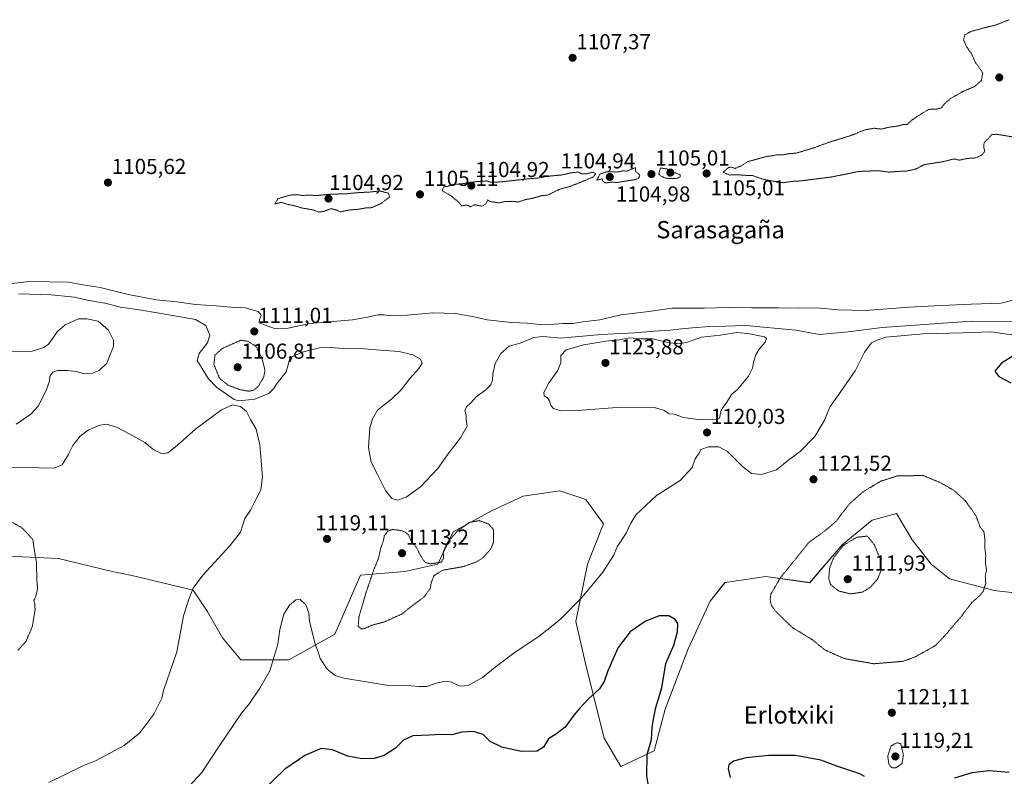
# Model space of a CAD drawing. Units: metres. Extents: x 579971 to 583403, y 4745090 to 4747444.
# Drawn here: x 581498 to 581953, y 4745398 to 4745748 of the extents above; entities that cross this region are included whole.
import ezdxf
from ezdxf.enums import TextEntityAlignment as Align

# ---------------------------------------------------------------- set-up
doc = ezdxf.new("R2010")
doc.units = ezdxf.units.M
doc.header["$MEASUREMENT"] = 0
doc.linetypes.add('TRAZOS2', pattern=[0.375, 0.25, -0.125])
for name, color, linetype, lineweight in [('Carátula', 7, 'Continuous', 5), ('Curva de nivel maestra', 36, 'Continuous', 30), ('Curva de nivel normal', 36, 'Continuous', 0), ('Curva de nivel normal depresión', 36, 'TRAZOS2', 0), ('Matorral CxS', 135, 'Continuous', 0), ('Pastizal CxS', 92, 'Continuous', 0), ('Punto de cota en terreno', 7, 'Continuous', 0), ('Rótulo de punto de cota en terreno', 19, 'Continuous', 0), ('Texto cartográfico', 19, 'Continuous', 0)]:
    doc.layers.add(name, color=color, linetype=linetype, lineweight=lineweight)
doc.styles.add('Arial', font='txt', dxfattribs={"height": 0.2})

# ---------------------------------------------------------------- blocks, each defined once
blk = doc.blocks.new('*U150')
at = {"layer": 'Pastizal CxS', "color": 92, "linetype": 'Continuous', "lineweight": 0}
blk.add_polyline3d([(581962.0689, 4745482.2809, 1120.002), (581948.7093, 4745483.8291, 1120.3288), (581928.0407, 4745489.0833, 1119.3023), (581919.5337, 4745495.8867, 1118.6329), (581910.7557, 4745507.2379, 1117.5735), (581903.4881, 4745519.3459, 1117.8629), (581892.3113, 4745516.2949, 1116.4902), (581878.4539, 4745504.8173, 1113.6988), (581863.3871, 4745487.3847, 1116.7427), (581843.1219, 4745490.2881, 1120.0233), (581827.6047, 4745487.9009, 1120.431), (581824.2539, 4745487.3855, 1120.5101), (581817.4487, 4745478.8817, 1120.6796), (581807.2395, 4745456.7731, 1122.1649), (581796.6349, 4745428.8085, 1122.8317), (581791.4609, 4745409.5707, 1122.3493), (581776.1235, 4745402.3071, 1128.7007), (581768.3549, 4745415.4541, 1127.3892), (581760.2085, 4745448.0411, 1124.1298), (581755.3729, 4745469.4349, 1121.3422), (581760.6425, 4745495.9345, 1119.6952), (581768.1077, 4745514.5975, 1119.4408), (581759.9819, 4745525.8063, 1118.4336), (581747.8739, 4745529.8427, 1117.8406), (581746.8669, 4745529.6989, 1117.7998), (581730.9231, 4745527.4209, 1116.888), (581716.3939, 4745520.5603, 1115.5949), (581698.6347, 4745510.8749, 1114.0537), (581691.5425, 4745495.8911, 1115.0591), (581676.2317, 4745492.4903, 1114.3554), (581655.8147, 4745490.7897, 1114.9885), (581643.9041, 4745463.5793, 1116.7664), (581622.6221, 4745451.6747, 1120.9513), (581600.5041, 4745451.6753, 1119.079), (581591.9975, 4745461.8801, 1117.7804), (581585.1917, 4745473.7843, 1116.7676), (581578.3869, 4745483.9883, 1115.6313), (581549.4621, 4745490.7919, 1112.8695), (581540.9551, 4745492.4929, 1112.295), (581516.2253, 4745498.5563, 1110.8172), (581489.8385, 4745499.8139, 1109.2308)], dxfattribs=at)
blk = doc.blocks.new('*U184')
at = {"layer": 'Curva de nivel normal', "color": 36, "linetype": 'Continuous', "lineweight": 0}
for points in [[(581511.72, 4745394.89, 1115), (581527.53, 4745402.64, 1115), (581533.61, 4745405.12, 1115), (581546.6, 4745412.04, 1115), (581553.75, 4745417.92, 1115), (581560.21, 4745426.59, 1115), (581563.92, 4745433.92, 1115), (581564.76, 4745437.59, 1115), (581570.86, 4745455.41, 1115), (581574.05, 4745472.02, 1115), (581576.27, 4745479.22, 1115), (581578.38, 4745484.77, 1115), (581582.99, 4745490.9, 1115), (581595.43, 4745504.48, 1115), (581600.29, 4745510.79, 1115), (581601.48, 4745514.07, 1115), (581602.35, 4745517.12, 1115), (581604.94, 4745520.92, 1115), (581607.04, 4745525.25, 1115), (581609.79, 4745530.32, 1115), (581610.48, 4745536.34, 1115), (581609.29, 4745551.14, 1115), (581607.6, 4745558.41, 1115), (581605, 4745562.85, 1115), (581603.14, 4745566.6, 1115), (581600.28, 4745568.81, 1115), (581596.64, 4745569.67, 1115), (581591.62, 4745567.28, 1115), (581579.63, 4745558.46, 1115), (581571.08, 4745550.85, 1115), (581566.72, 4745547.43, 1115), (581564.18, 4745547.03, 1115), (581560.22, 4745548.74, 1115), (581556.13, 4745552.19, 1115), (581549.13, 4745556.08, 1115), (581542.98, 4745559.26, 1115), (581538.45, 4745560.67, 1115), (581535.34, 4745560.28, 1115), (581529.89, 4745557.88, 1115), (581526.2, 4745555.2, 1115), (581522.86, 4745550.74, 1115), (581520.73, 4745546.51, 1115), (581517.95, 4745541.84, 1115), (581514.26, 4745540.29, 1115), (581486.11, 4745540.93, 1115)], [(581496.66, 4745560.74, 1115), (581503.36, 4745565.31, 1115), (581506.9, 4745569.18, 1115), (581510.68, 4745576.69, 1115), (581512, 4745580.59, 1115), (581512.28, 4745582.89, 1115), (581513.54, 4745584.72, 1115), (581515.74, 4745585.52, 1115), (581520.24, 4745585.54, 1115), (581524.41, 4745585.04, 1115), (581527.73, 4745584.15, 1115), (581531.94, 4745584.34, 1115), (581535.05, 4745585.5, 1115), (581538.5, 4745588.93, 1115), (581540.02, 4745592.93, 1115), (581541.6, 4745596.6, 1115), (581541.64, 4745599.48, 1115), (581539.25, 4745604.17, 1115), (581534.52, 4745608.38, 1115), (581529.36, 4745609.41, 1115), (581525.47, 4745609.32, 1115), (581519.33, 4745606.59, 1115), (581515.72, 4745603.48, 1115), (581511.57, 4745597.64, 1115), (581509.43, 4745596.08, 1115), (581504.01, 4745594.37, 1115), (581492.82, 4745594.12, 1115)], [(581497.68, 4745620.93, 1115), (581512.9, 4745620.46, 1115), (581523.68, 4745619.39, 1115), (581529.46, 4745618.08, 1115), (581537.62, 4745616.61, 1115), (581544.87, 4745614.83, 1115), (581554.65, 4745613.44, 1115), (581569.02, 4745610.87, 1115), (581579.6, 4745609.1, 1115), (581584.26, 4745606.38, 1115), (581586.23, 4745601.83, 1115), (581585.1, 4745598.29, 1115), (581581.2, 4745593.37, 1115), (581580.32, 4745590.14, 1115), (581582.57, 4745586.42, 1115), (581585.59, 4745581.64, 1115), (581589.3, 4745577.82, 1115), (581597.35, 4745572.09, 1115), (581599.7, 4745571.44, 1115), (581606.96, 4745572.24, 1115), (581613.44, 4745574.91, 1115), (581615.65, 4745577, 1115), (581617.34, 4745579.69, 1115), (581621.47, 4745584.95, 1115), (581623.01, 4745590.49, 1115), (581624.36, 4745591.9, 1115), (581628.86, 4745594.05, 1115), (581636.86, 4745595.93, 1115), (581641.93, 4745596.12, 1115), (581648, 4745595.64, 1115), (581657.47, 4745595.49, 1115), (581664.96, 4745594.86, 1115), (581673.71, 4745594.24, 1115), (581680.02, 4745592.73, 1115), (581683.52, 4745590.68, 1115), (581684.25, 4745588.87, 1115), (581682.79, 4745586.42, 1115), (581678.58, 4745581.74, 1115), (581674.53, 4745576.57, 1115), (581670.23, 4745572.45, 1115), (581663.69, 4745567.2, 1115), (581661.32, 4745563.18, 1115), (581660.1, 4745558.98, 1115), (581659.56, 4745549.86, 1115), (581660.68, 4745543.13, 1115), (581663.72, 4745537.39, 1115), (581667.42, 4745529.97, 1115), (581670.32, 4745526.35, 1115), (581672.9, 4745525.48, 1115), (581676.89, 4745526.85, 1115), (581683.49, 4745531.76, 1115), (581691.51, 4745540.15, 1115), (581696.74, 4745547.58, 1115), (581701.98, 4745554.33, 1115), (581705.02, 4745559.8, 1115), (581704.68, 4745562.78, 1115), (581704.66, 4745564.92, 1115), (581704.06, 4745566.86, 1115), (581704.82, 4745568.67, 1115), (581707.17, 4745570.88, 1115), (581709.27, 4745573.31, 1115), (581713.72, 4745576.5, 1115), (581716.06, 4745578.9, 1115), (581716.81, 4745580.99, 1115), (581716.94, 4745583.83, 1115), (581717.97, 4745588.74, 1115), (581720.62, 4745593.32, 1115), (581724.53, 4745596.73, 1115), (581729.61, 4745598.2, 1115), (581735.9, 4745600.75, 1115), (581740.39, 4745601.24, 1115), (581748.24, 4745600.42, 1115), (581767.08, 4745602.18, 1115), (581782.57, 4745602.85, 1115), (581791.54, 4745603.69, 1115), (581798.89, 4745604.1, 1115), (581804.24, 4745604.84, 1115), (581809.29, 4745605.17, 1115), (581817.05, 4745605.9, 1115), (581824.11, 4745605.96, 1115), (581833.74, 4745606.32, 1115), (581856.92, 4745604.16, 1115), (581867.91, 4745602.09, 1115), (581881.2, 4745603.39, 1115), (581896.93, 4745605.46, 1115), (581938.19, 4745608.37, 1115), (581963.62, 4745608.13, 1115)]]:
    blk.add_polyline3d(points, dxfattribs=at)
blk = doc.blocks.new('*U209')
at = {"layer": 'Curva de nivel normal', "color": 36, "linetype": 'Continuous', "lineweight": 0}
blk.add_polyline3d([(581573.3, 4745389.75, 1120), (581582.41, 4745399.55, 1120), (581590.41, 4745411.84, 1120), (581600.74, 4745426.96, 1120), (581604.56, 4745431.53, 1120), (581609.24, 4745438.57, 1120), (581613.86, 4745446.59, 1120), (581617.59, 4745458.92, 1120), (581618.51, 4745465.72, 1120), (581620.4, 4745472.77, 1120), (581622.94, 4745476.9, 1120), (581625.96, 4745479.48, 1120), (581627.85, 4745479.54, 1120), (581630.57, 4745477.12, 1120), (581631.89, 4745473.23, 1120), (581632.21, 4745469.47, 1120), (581633.82, 4745463.47, 1120), (581634.85, 4745458.94, 1120), (581636.19, 4745455.32, 1120), (581637.15, 4745452.27, 1120), (581640.42, 4745447.32, 1120), (581644.16, 4745444.52, 1120), (581648.08, 4745443.24, 1120), (581667.74, 4745439.99, 1120), (581679.12, 4745439.73, 1120), (581682.92, 4745439.31, 1120), (581686.49, 4745439.43, 1120), (581690.74, 4745440.94, 1120), (581695.02, 4745441.86, 1120), (581697.84, 4745441.38, 1120), (581701.92, 4745439.56, 1120), (581705.56, 4745439.82, 1120), (581712.12, 4745443.51, 1120), (581718, 4745448.31, 1120), (581721.76, 4745451.02, 1120), (581726.66, 4745454.78, 1120), (581738.41, 4745462.59, 1120), (581744.14, 4745467.08, 1120), (581748.35, 4745470.61, 1120), (581758.21, 4745480.63, 1120), (581767.84, 4745492.18, 1120), (581772.65, 4745499.92, 1120), (581774.46, 4745503.92, 1120), (581778.65, 4745510.28, 1120), (581780.68, 4745514.97, 1120), (581783.1, 4745518.76, 1120), (581787.74, 4745523.02, 1120), (581792.55, 4745527.71, 1120), (581803.53, 4745534.61, 1120), (581809.04, 4745540.6, 1120), (581810.51, 4745544.66, 1120), (581812.28, 4745547.2, 1120), (581813.14, 4745548.98, 1120), (581816.65, 4745550.22, 1120), (581821.37, 4745550.26, 1120), (581825.46, 4745548.08, 1120), (581832.32, 4745541.05, 1120), (581836.56, 4745537.81, 1120), (581841.08, 4745537.35, 1120), (581848.01, 4745539.55, 1120), (581853.8, 4745544.26, 1120), (581859.01, 4745548, 1120), (581865.74, 4745554.96, 1120), (581870.05, 4745562.3, 1120), (581872.83, 4745568.85, 1120), (581876.77, 4745574.29, 1120), (581884.4, 4745585.29, 1120), (581888.77, 4745593.93, 1120), (581892.02, 4745598.37, 1120), (581895.1, 4745599.73, 1120), (581898.52, 4745600.91, 1120), (581915.88, 4745602.43, 1120), (581934.4, 4745602.91, 1120), (581947.17, 4745603.35, 1120), (581956.75, 4745602.06, 1120)], dxfattribs=at)
blk = doc.blocks.new('*U220')
at = {"layer": 'Curva de nivel normal', "color": 36, "linetype": 'Continuous', "lineweight": 0}
blk.add_polyline3d([(581474.08, 4745623.42, 1110), (581502.74, 4745626.71, 1110), (581520.84, 4745626.36, 1110), (581527.48, 4745625.15, 1110), (581535.51, 4745623.9, 1110), (581548.41, 4745620.64, 1110), (581561.5, 4745618.12, 1110), (581570.89, 4745617.21, 1110), (581579.47, 4745615.99, 1110), (581589.08, 4745615.47, 1110), (581597.56, 4745614.58, 1110), (581602.46, 4745614.55, 1110), (581608.54, 4745612.76, 1110), (581609.93, 4745611.03, 1110), (581609.1, 4745608.94, 1110), (581608.99, 4745607.56, 1110), (581616.02, 4745604.94, 1110), (581622.31, 4745605.1, 1110), (581632.38, 4745607.25, 1110), (581652.16, 4745608.95, 1110), (581659.08, 4745610.18, 1110), (581663.82, 4745611.18, 1110), (581666.71, 4745611.26, 1110), (581669.48, 4745610.81, 1110), (581677.3, 4745611.11, 1110), (581689.28, 4745612.14, 1110), (581699.63, 4745611.81, 1110), (581708.4, 4745610.26, 1110), (581714.37, 4745608.89, 1110), (581725.46, 4745607.65, 1110), (581732.84, 4745607.36, 1110), (581738.63, 4745606.82, 1110), (581745.38, 4745606.9, 1110), (581749.41, 4745607.29, 1110), (581754.02, 4745607.29, 1110), (581758.5, 4745607.98, 1110), (581766.35, 4745608.98, 1110), (581776.04, 4745611.17, 1110), (581788.98, 4745612.82, 1110), (581799.9, 4745614.38, 1110), (581814.56, 4745614.4, 1110), (581826.1, 4745614.62, 1110), (581836.6, 4745614.46, 1110), (581849.12, 4745614.48, 1110), (581858.34, 4745614.26, 1110), (581866.74, 4745614.44, 1110), (581876.67, 4745613.5, 1110), (581889.22, 4745613.31, 1110), (581909.35, 4745614.85, 1110), (581921.13, 4745615.34, 1110), (581938.07, 4745616.25, 1110), (581951.89, 4745616.66, 1110), (581976.94, 4745623.17, 1110)], dxfattribs=at)
blk = doc.blocks.new('*U243')
at = {"layer": 'Curva de nivel maestra', "color": 36, "linetype": 'Continuous', "lineweight": 30}
for points in [[(581958.59, 4745592.93, 1125), (581952.07, 4745588.93, 1125), (581948.91, 4745585.26, 1125), (581950.85, 4745582.68, 1125), (581956.37, 4745579.86, 1125)], [(581955.61, 4745399.58, 1125), (581946.42, 4745400.29, 1125), (581938.3, 4745399.38, 1125), (581930.26, 4745396.94, 1125)], [(581888.8, 4745397.67, 1125), (581886.52, 4745399.05, 1125), (581876, 4745402.59, 1125), (581868.57, 4745405.26, 1125), (581856.86, 4745407.42, 1125), (581849.52, 4745407.52, 1125), (581844.48, 4745407.49, 1125), (581833.96, 4745406.36, 1125), (581828.17, 4745404.83, 1125), (581825.95, 4745403.08, 1125), (581825.69, 4745401.32, 1125), (581826.6, 4745397.34, 1125)], [(581788.92, 4745393.43, 1125), (581788.08, 4745398.06, 1125), (581788.21, 4745407.86, 1125), (581790.22, 4745414.92, 1125), (581790.66, 4745420.41, 1125), (581791.28, 4745424.23, 1125), (581792.33, 4745429.62, 1125), (581795.06, 4745438.68, 1125), (581796.88, 4745449.94, 1125), (581800.53, 4745458.54, 1125), (581802.25, 4745464.59, 1125), (581802.43, 4745468.46, 1125), (581801.27, 4745470.32, 1125), (581798.28, 4745472.04, 1125), (581793.88, 4745472.08, 1125), (581787.3, 4745469.49, 1125), (581780.5, 4745464.64, 1125), (581774.9, 4745457.37, 1125), (581772.29, 4745451.49, 1125), (581770.1, 4745446.67, 1125), (581768.46, 4745441.69, 1125), (581766.24, 4745438.36, 1125), (581760.98, 4745433.56, 1125), (581757.23, 4745429.33, 1125), (581754.32, 4745426.07, 1125), (581750.44, 4745420.58, 1125), (581746.41, 4745417.43, 1125), (581742.74, 4745415.19, 1125), (581740.41, 4745411.34, 1125), (581737.41, 4745409.49, 1125), (581730.08, 4745409.31, 1125), (581721.05, 4745411.34, 1125), (581715.79, 4745413.9, 1125), (581712.41, 4745417.16, 1125), (581707.91, 4745418.61, 1125), (581702.69, 4745418.24, 1125), (581697.96, 4745417.07, 1125), (581693.11, 4745417.23, 1125), (581687.59, 4745416.82, 1125), (581679.94, 4745416.54, 1125), (581675.72, 4745414.59, 1125), (581671.97, 4745410.92, 1125), (581666.74, 4745407.43, 1125), (581662.08, 4745406.08, 1125), (581656.41, 4745405.88, 1125), (581650.01, 4745407.1, 1125), (581642.81, 4745410, 1125), (581637.68, 4745410.62, 1125), (581630.08, 4745407.42, 1125), (581620.82, 4745401.14, 1125), (581611.7, 4745392.3, 1125)]]:
    blk.add_polyline3d(points, dxfattribs=at)
blk = doc.blocks.new('5PATER')
at = {"layer": 'Carátula', "linetype": 'Continuous', "lineweight": 5}
h = blk.add_hatch(color=250, dxfattribs=at)
edge = h.paths.add_edge_path()
edge.add_ellipse((0, 0.01), major_axis=(-1.33, -1.34), ratio=0.999422, start_angle=0, end_angle=360)

msp = doc.modelspace()

# ---------------------------------------------------------------- linework, layer by layer
at = {"layer": 'Curva de nivel normal', "color": 36, "linetype": 'Continuous', "lineweight": 0}
msp.add_polyline3d([(581812.74, 4745562.61, 1120), (581820.64, 4745563.05, 1120), (581821.69, 4745563.44, 1120), (581822.5, 4745567.16, 1120), (581825.14, 4745570.93, 1120), (581827.43, 4745574.6, 1120), (581830.11, 4745576.93, 1120), (581835.14, 4745582.93, 1120), (581837.01, 4745586.6, 1120), (581837.47, 4745589.29, 1120), (581838.51, 4745592.71, 1120), (581839.99, 4745595.29, 1120), (581842.84, 4745598.63, 1120), (581843.37, 4745600.35, 1120), (581842.48, 4745601, 1120), (581834.76, 4745602.62, 1120), (581829.75, 4745603.13, 1120), (581822.17, 4745601.81, 1120), (581813.44, 4745600.92, 1120), (581806.97, 4745598.64, 1120), (581802.95, 4745597.86, 1120), (581797.88, 4745598.41, 1120), (581790.9, 4745600.07, 1120), (581785.37, 4745600.18, 1120), (581780.33, 4745600.54, 1120), (581775.14, 4745599.74, 1120), (581769.18, 4745599.13, 1120), (581758.94, 4745597.44, 1120), (581750.84, 4745594.99, 1120), (581748.45, 4745592.41, 1120), (581748.33, 4745589.08, 1120), (581746.84, 4745585.4, 1120), (581742.63, 4745579.46, 1120), (581740.48, 4745575.4, 1120), (581740.69, 4745573.79, 1120), (581742.21, 4745572.86, 1120), (581743.16, 4745571.47, 1120), (581743.71, 4745569.25, 1120), (581744.95, 4745567.96, 1120), (581748.34, 4745566.91, 1120), (581756.12, 4745566.97, 1120), (581776.34, 4745568.52, 1120), (581791.64, 4745568.38, 1120), (581796.19, 4745567.05, 1120), (581798.42, 4745565.41, 1120), (581800.74, 4745565.26, 1120), (581805.08, 4745563.83, 1120), (581812.74, 4745562.61, 1120)], dxfattribs=at)
at = {"layer": 'Curva de nivel normal depresión', "color": 36, "linetype": 'TRAZOS2', "lineweight": 0}
for points in [[(581957.42, 4745693.48, 1105), (581949.96, 4745694.74, 1105), (581947.57, 4745694.63, 1105), (581946.12, 4745692.93, 1105), (581943.98, 4745690.82, 1105), (581943.88, 4745688.5, 1105), (581944.3, 4745686.82, 1105), (581942.83, 4745685.03, 1105), (581940.18, 4745683.82, 1105), (581936.3, 4745683.57, 1105), (581932.36, 4745682.71, 1105), (581931, 4745683.28, 1105), (581929.69, 4745683.26, 1105), (581925.15, 4745682.1, 1105), (581916.26, 4745680.68, 1105), (581912.46, 4745678.67, 1105), (581908.2, 4745677.73, 1105), (581903.58, 4745677.54, 1105), (581900.05, 4745677.24, 1105), (581895.92, 4745677.78, 1105), (581892.62, 4745677.8, 1105), (581886.11, 4745677.55, 1105), (581873.64, 4745675.02, 1105), (581859.08, 4745673.16, 1105), (581855.74, 4745672.98, 1105), (581851.08, 4745672.36, 1105), (581847.74, 4745672.85, 1105), (581842.41, 4745673.79, 1105), (581836.84, 4745675.69, 1105), (581833.12, 4745675.77, 1105), (581830.17, 4745676.05, 1105), (581826.33, 4745675.9, 1105), (581823.42, 4745677.18, 1105), (581825.8, 4745679.32, 1105), (581827.3, 4745679.54, 1105), (581828.88, 4745678.95, 1105), (581832.08, 4745680.28, 1105), (581834.74, 4745682.08, 1105), (581843.68, 4745684.53, 1105), (581846.16, 4745684.78, 1105), (581848.35, 4745685.29, 1105), (581850.41, 4745685.17, 1105), (581853.08, 4745685.63, 1105), (581857.74, 4745686.13, 1105), (581860.74, 4745687.12, 1105), (581864.87, 4745688.31, 1105), (581872.26, 4745691.02, 1105), (581882.87, 4745694.28, 1105), (581888.58, 4745696.68, 1105), (581893.08, 4745697.55, 1105), (581896.46, 4745697.13, 1105), (581899.92, 4745697.98, 1105), (581903.96, 4745698.55, 1105), (581906.41, 4745699.19, 1105), (581908.41, 4745699.31, 1105), (581910.74, 4745701.38, 1105), (581914.41, 4745703.83, 1105), (581918.41, 4745706.26, 1105), (581922.08, 4745706.38, 1105), (581924.25, 4745706.95, 1105), (581925.66, 4745708.88, 1105), (581928.47, 4745711.26, 1105), (581934.26, 4745714.55, 1105), (581939.66, 4745716.84, 1105), (581942.77, 4745719.62, 1105), (581943.36, 4745723.2, 1105), (581940.06, 4745727.91, 1105), (581938.04, 4745732.21, 1105), (581936.09, 4745734.93, 1105), (581934.54, 4745738.28, 1105), (581935.11, 4745740.71, 1105), (581937.81, 4745742.26, 1105), (581944.89, 4745744.2, 1105), (581949.22, 4745745.2, 1105), (581955.61, 4745747.74, 1105)], [(581706.61, 4745661.18, 1105), (581708.7, 4745662.16, 1105), (581711.92, 4745661.44, 1105), (581714.04, 4745662.89, 1105), (581714.51, 4745664.36, 1105), (581715.77, 4745663.62, 1105), (581719.68, 4745663.01, 1105), (581722.7, 4745663.64, 1105), (581726.08, 4745663.74, 1105), (581728.74, 4745663.43, 1105), (581732.08, 4745664.55, 1105), (581735.08, 4745665.07, 1105), (581739.54, 4745666.34, 1105), (581742.24, 4745666.61, 1105), (581747.87, 4745669.33, 1105), (581752.28, 4745670.56, 1105), (581755.8, 4745671.85, 1105), (581763.24, 4745674.93, 1105), (581764.5, 4745676.43, 1105), (581763.29, 4745677.26, 1105), (581760.4, 4745676.5, 1105), (581757.98, 4745676.4, 1105), (581756.44, 4745677.3, 1105), (581752.87, 4745676.88, 1105), (581749.15, 4745675.98, 1105), (581742.04, 4745675.29, 1105), (581738.42, 4745674.56, 1105), (581733.41, 4745674.16, 1105), (581720.52, 4745672.7, 1105), (581716.03, 4745672.55, 1105), (581714.3, 4745673.16, 1105), (581709.7, 4745672.89, 1105), (581702.14, 4745671.8, 1105), (581698.4, 4745671.46, 1105), (581695.98, 4745670.64, 1105), (581694.26, 4745670.45, 1105), (581693.5, 4745668.69, 1105), (581697.5, 4745666.36, 1105), (581700.85, 4745663.71, 1105), (581702.54, 4745661.6, 1105), (581704.28, 4745661.96, 1105), (581705.54, 4745661.87, 1105), (581706.61, 4745661.18, 1105)], [(581768.91, 4745672.22, 1105), (581772.08, 4745672.63, 1105), (581774.41, 4745672.42, 1105), (581777.2, 4745672.93, 1105), (581782.24, 4745673.65, 1105), (581784.33, 4745674.38, 1105), (581784.91, 4745675.65, 1105), (581784.04, 4745676.72, 1105), (581782.83, 4745677.65, 1105), (581782.86, 4745679.38, 1105), (581778.8, 4745677.65, 1105), (581777.3, 4745677.82, 1105), (581774.1, 4745677.28, 1105), (581769.6, 4745677.45, 1105), (581766.44, 4745676.29, 1105), (581764.99, 4745673.51, 1105), (581767.47, 4745674.16, 1105), (581767.74, 4745673.09, 1105), (581768.91, 4745672.22, 1105)], [(581801.54, 4745674.21, 1105), (581803.58, 4745675.01, 1105), (581803.46, 4745676.08, 1105), (581801.24, 4745676.92, 1105), (581797.7, 4745678.63, 1105), (581794.41, 4745679.17, 1105), (581793.64, 4745676.32, 1105), (581794.8, 4745675.32, 1105), (581796.73, 4745674.43, 1105), (581801.54, 4745674.21, 1105)], [(581636.41, 4745658.78, 1105), (581638.74, 4745659.04, 1105), (581642.2, 4745660.35, 1105), (581644.82, 4745659.67, 1105), (581646.46, 4745658.82, 1105), (581650.47, 4745659.7, 1105), (581655.08, 4745660.11, 1105), (581658.24, 4745660.68, 1105), (581661.08, 4745660.82, 1105), (581665.29, 4745662.71, 1105), (581669.28, 4745665.8, 1105), (581668.71, 4745667.5, 1105), (581664.82, 4745668.51, 1105), (581659.6, 4745667.98, 1105), (581655.54, 4745667.82, 1105), (581648.74, 4745667.19, 1105), (581642.08, 4745667.06, 1105), (581635.41, 4745666.39, 1105), (581632.08, 4745666.65, 1105), (581628.81, 4745666.43, 1105), (581626.68, 4745666.82, 1105), (581623.48, 4745666.64, 1105), (581617.58, 4745664.94, 1105), (581616.25, 4745662.6, 1105), (581619.18, 4745663.2, 1105), (581622.38, 4745662.26, 1105), (581625.41, 4745661.68, 1105), (581628.91, 4745660.59, 1105), (581633.74, 4745659.81, 1105), (581636.41, 4745658.78, 1105)], [(581604.08, 4745575.95, 1110), (581606.41, 4745576.38, 1110), (581608.59, 4745578.24, 1110), (581611.05, 4745582.37, 1110), (581611.65, 4745585.61, 1110), (581610.3, 4745590.98, 1110), (581607.56, 4745596.54, 1110), (581603.94, 4745598.99, 1110), (581600.41, 4745599.47, 1110), (581591.98, 4745595.75, 1110), (581588.53, 4745592.64, 1110), (581588.04, 4745588.26, 1110), (581590.62, 4745581.9, 1110), (581594.64, 4745578.7, 1110), (581600.04, 4745576.65, 1110), (581604.08, 4745575.95, 1110)], [(581892.95, 4745449.89, 1120), (581906.41, 4745450.98, 1120), (581911.9, 4745452.94, 1120), (581921.38, 4745458.2, 1120), (581925.9, 4745462.92, 1120), (581933.42, 4745471.73, 1120), (581938.31, 4745478.18, 1120), (581941.51, 4745480.92, 1120), (581943.53, 4745483.25, 1120), (581944.77, 4745486.92, 1120), (581944.54, 4745490.59, 1120), (581945.14, 4745493.22, 1120), (581944.59, 4745496.55, 1120), (581944.76, 4745499.93, 1120), (581944.3, 4745504.09, 1120), (581944.44, 4745506.85, 1120), (581943.93, 4745510.84, 1120), (581942.09, 4745513.25, 1120), (581940.31, 4745518.17, 1120), (581938.25, 4745521.25, 1120), (581935.4, 4745525.17, 1120), (581930.11, 4745530.01, 1120), (581924.14, 4745533.44, 1120), (581915.94, 4745536.93, 1120), (581903.9, 4745536.76, 1120), (581896.16, 4745534.26, 1120), (581887.84, 4745529.25, 1120), (581881.76, 4745523.78, 1120), (581875.5, 4745515.69, 1120), (581871.83, 4745512.45, 1120), (581862.97, 4745505.92, 1120), (581849.9, 4745489.71, 1120), (581845.51, 4745482.18, 1120), (581845.09, 4745479.43, 1120), (581845.7, 4745476.88, 1120), (581847.68, 4745474.14, 1120), (581850.57, 4745471.24, 1120), (581855.58, 4745466.54, 1120), (581864.73, 4745460.91, 1120), (581870.41, 4745456.25, 1120), (581879.12, 4745452.32, 1120), (581892.95, 4745449.89, 1120)], [(581497.42, 4745456.02, 1110), (581501.24, 4745460.34, 1110), (581504.15, 4745467.23, 1110), (581505.4, 4745474.89, 1110), (581505.23, 4745477.74, 1110), (581504.81, 4745479.07, 1110), (581505.81, 4745481.25, 1110), (581506.54, 4745484.59, 1110), (581506.24, 4745488.25, 1110), (581506.02, 4745496.59, 1110), (581504.82, 4745504, 1110), (581504.39, 4745507.24, 1110), (581499.49, 4745512.66, 1110), (581490.74, 4745517.55, 1110)], [(581656.24, 4745465.94, 1115), (581657.74, 4745466.19, 1115), (581660.99, 4745467.66, 1115), (581667.3, 4745469.4, 1115), (581674.76, 4745472.78, 1115), (581679.25, 4745476.34, 1115), (581685.18, 4745480.78, 1115), (581688.02, 4745484.59, 1115), (581688.45, 4745487.25, 1115), (581689.77, 4745490.66, 1115), (581693.85, 4745493.15, 1115), (581703.42, 4745494.82, 1115), (581709.59, 4745497.04, 1115), (581712.5, 4745499.01, 1115), (581716.07, 4745503.04, 1115), (581717.2, 4745505.96, 1115), (581717.33, 4745511.84, 1115), (581714.96, 4745514.54, 1115), (581710.58, 4745516.08, 1115), (581705.99, 4745515.22, 1115), (581700.64, 4745511.28, 1115), (581696.18, 4745506.27, 1115), (581693.98, 4745501.49, 1115), (581694.24, 4745498.88, 1115), (581693.23, 4745496.92, 1115), (581688.27, 4745496.08, 1115), (581685.8, 4745496.65, 1115), (581683.94, 4745499.12, 1115), (581681.58, 4745503.74, 1115), (581679.05, 4745506.9, 1115), (581678.1, 4745509.27, 1115), (581676.43, 4745510.79, 1115), (581674.08, 4745511.54, 1115), (581670.74, 4745511.99, 1115), (581668.41, 4745511.25, 1115), (581666.8, 4745509.03, 1115), (581666.34, 4745506.65, 1115), (581665.04, 4745503.07, 1115), (581664.11, 4745498.6, 1115), (581661.98, 4745493.44, 1115), (581658.38, 4745482.88, 1115), (581655.07, 4745471.53, 1115), (581654.72, 4745467.18, 1115), (581656.24, 4745465.94, 1115)], [(581882.42, 4745482.2, 1115), (581887.85, 4745483.04, 1115), (581891.42, 4745485.24, 1115), (581894.71, 4745488.96, 1115), (581896.42, 4745493.08, 1115), (581896.08, 4745498.29, 1115), (581893.22, 4745504.97, 1115), (581890.06, 4745508.92, 1115), (581885.12, 4745508.38, 1115), (581878.88, 4745504.58, 1115), (581874.5, 4745498.96, 1115), (581872.63, 4745494.23, 1115), (581872.2, 4745489.31, 1115), (581873.04, 4745486.55, 1115), (581876.81, 4745483.47, 1115), (581882.42, 4745482.2, 1115)], [(581903.18, 4745401.76, 1120), (581906.09, 4745403.68, 1120), (581906.71, 4745407.66, 1120), (581905.47, 4745412.92, 1120), (581903.61, 4745413.36, 1120), (581900.95, 4745411.76, 1120), (581899.48, 4745407.14, 1120), (581899.99, 4745403.38, 1120), (581901.25, 4745401.84, 1120), (581903.18, 4745401.76, 1120)]]:
    msp.add_polyline3d(points, dxfattribs=at)
at = {"layer": 'Matorral CxS', "color": 135, "linetype": 'Continuous', "lineweight": 0}
for points in [[(581489.84, 4745499.81, 1109.23), (581516.23, 4745498.56, 1110.82), (581540.96, 4745492.49, 1112.3), (581549.46, 4745490.79, 1112.87), (581578.39, 4745483.99, 1115.63), (581585.19, 4745473.78, 1116.77), (581592, 4745461.88, 1117.78), (581600.5, 4745451.68, 1119.08), (581622.62, 4745451.67, 1120.95), (581643.9, 4745463.58, 1116.77), (581655.81, 4745490.79, 1114.99), (581676.23, 4745492.49, 1114.36), (581691.54, 4745495.89, 1115.06), (581698.63, 4745510.87, 1114.05), (581716.39, 4745520.56, 1115.59), (581730.92, 4745527.42, 1116.89), (581746.87, 4745529.7, 1117.8), (581747.87, 4745529.84, 1117.84), (581759.98, 4745525.81, 1118.43), (581768.11, 4745514.6, 1119.44), (581760.64, 4745495.93, 1119.7), (581755.37, 4745469.43, 1121.34), (581760.21, 4745448.04, 1124.13), (581768.35, 4745415.45, 1127.39), (581776.12, 4745402.31, 1128.7), (581791.46, 4745409.57, 1122.35), (581796.63, 4745428.81, 1122.83), (581807.24, 4745456.77, 1122.16), (581817.45, 4745478.88, 1120.68), (581824.25, 4745487.39, 1120.51), (581827.6, 4745487.9, 1120.43), (581843.12, 4745490.29, 1120.02), (581863.39, 4745487.38, 1116.74), (581878.45, 4745504.82, 1113.7), (581892.31, 4745516.29, 1116.49), (581903.49, 4745519.35, 1117.86), (581910.76, 4745507.24, 1117.57), (581919.53, 4745495.89, 1118.63), (581928.04, 4745489.08, 1119.3), (581948.71, 4745483.83, 1120.33), (581962.07, 4745482.28, 1120)], [(581962.07, 4745482.28, 1120), (581948.71, 4745483.83, 1120.33), (581928.04, 4745489.08, 1119.3), (581919.53, 4745495.89, 1118.63), (581910.76, 4745507.24, 1117.57), (581903.49, 4745519.35, 1117.86), (581892.31, 4745516.29, 1116.49), (581878.45, 4745504.82, 1113.7), (581863.39, 4745487.38, 1116.74), (581843.12, 4745490.29, 1120.02), (581827.6, 4745487.9, 1120.43), (581824.25, 4745487.39, 1120.51), (581817.45, 4745478.88, 1120.68), (581807.24, 4745456.77, 1122.16), (581796.63, 4745428.81, 1122.83), (581791.46, 4745409.57, 1122.35), (581776.12, 4745402.31, 1128.7), (581768.35, 4745415.45, 1127.39), (581760.21, 4745448.04, 1124.13), (581755.37, 4745469.43, 1121.34), (581760.64, 4745495.93, 1119.7), (581768.11, 4745514.6, 1119.44), (581759.98, 4745525.81, 1118.43), (581747.87, 4745529.84, 1117.84), (581746.87, 4745529.7, 1117.8), (581730.92, 4745527.42, 1116.89), (581716.39, 4745520.56, 1115.59), (581698.63, 4745510.87, 1114.05), (581691.54, 4745495.89, 1115.06), (581676.23, 4745492.49, 1114.36), (581655.81, 4745490.79, 1114.99), (581643.9, 4745463.58, 1116.77), (581622.62, 4745451.67, 1120.95), (581600.5, 4745451.68, 1119.08), (581592, 4745461.88, 1117.78), (581585.19, 4745473.78, 1116.77), (581578.39, 4745483.99, 1115.63), (581549.46, 4745490.79, 1112.87), (581540.96, 4745492.49, 1112.3), (581516.23, 4745498.56, 1110.82), (581489.84, 4745499.81, 1109.23)]]:
    msp.add_polyline3d(points, dxfattribs=at)
at = {"layer": 'Pastizal CxS', "color": 92, "linetype": 'Continuous', "lineweight": 0}
msp.add_polyline3d([(581962.07, 4745482.28, 1120), (581948.71, 4745483.83, 1120.33), (581928.04, 4745489.08, 1119.3), (581919.53, 4745495.89, 1118.63), (581910.76, 4745507.24, 1117.57), (581903.49, 4745519.35, 1117.86), (581892.31, 4745516.29, 1116.49), (581878.45, 4745504.82, 1113.7), (581863.39, 4745487.38, 1116.74), (581843.12, 4745490.29, 1120.02), (581827.6, 4745487.9, 1120.43), (581824.25, 4745487.39, 1120.51), (581817.45, 4745478.88, 1120.68), (581807.24, 4745456.77, 1122.16), (581796.63, 4745428.81, 1122.83), (581791.46, 4745409.57, 1122.35), (581776.12, 4745402.31, 1128.7), (581768.35, 4745415.45, 1127.39), (581760.21, 4745448.04, 1124.13), (581755.37, 4745469.43, 1121.34), (581760.64, 4745495.93, 1119.7), (581768.11, 4745514.6, 1119.44), (581759.98, 4745525.81, 1118.43), (581747.87, 4745529.84, 1117.84), (581746.87, 4745529.7, 1117.8), (581730.92, 4745527.42, 1116.89), (581716.39, 4745520.56, 1115.59), (581698.63, 4745510.87, 1114.05), (581691.54, 4745495.89, 1115.06), (581676.23, 4745492.49, 1114.36), (581655.81, 4745490.79, 1114.99), (581643.9, 4745463.58, 1116.77), (581622.62, 4745451.67, 1120.95), (581600.5, 4745451.68, 1119.08), (581592, 4745461.88, 1117.78), (581585.19, 4745473.78, 1116.77), (581578.39, 4745483.99, 1115.63), (581549.46, 4745490.79, 1112.87), (581540.96, 4745492.49, 1112.3), (581516.23, 4745498.56, 1110.82), (581489.84, 4745499.81, 1109.23)], dxfattribs=at)

# ---------------------------------------------------------------- block references
at = {"layer": 'Curva de nivel maestra', "color": 36, "linetype": 'Continuous', "lineweight": 30}
msp.add_blockref('*U243', (0, 0), dxfattribs=at)
at = {"layer": 'Curva de nivel normal', "color": 36, "linetype": 'Continuous', "lineweight": 0}
for name in ['*U220', '*U184', '*U209']:
    msp.add_blockref(name, (0, 0), dxfattribs=at)
at = {"layer": 'Pastizal CxS', "color": 92, "linetype": 'Continuous', "lineweight": 0}
msp.add_blockref('*U150', (0, 0), dxfattribs=at)
at = {"layer": 'Punto de cota en terreno', "linetype": 'Continuous', "lineweight": 0}
for p in [(581753.8, 4745730.1, 1107.37), (581951, 4745721, 1104.38), (581771, 4745675, 1104.94), (581790.26, 4745676.33, 1105.01), (581799, 4745677, 1104.98), (581815.76, 4745676.61, 1105.01), (581539.06, 4745672.42, 1105.62), (581707, 4745671, 1104.92), (581641, 4745665, 1104.92), (581683.28, 4745666.93, 1105.11), (581606.69, 4745603.56, 1111.01), (581769, 4745589, 1123.88), (581599, 4745587, 1106.81), (581815.96, 4745556.83, 1120.03), (581865.15, 4745535.17, 1121.52), (581640.32, 4745507.61, 1119.11), (581675, 4745501, 1113.2), (581881, 4745489, 1111.93), (581901.35, 4745427.23, 1121.11), (581903, 4745407, 1119.21)]:
    msp.add_blockref('5PATER', p, dxfattribs=at)

# ---------------------------------------------------------------- texts
at = {"layer": 'Rótulo de punto de cota en terreno', "color": 19, "linetype": 'Continuous', "lineweight": 0, "style": 'Arial'}
for s, p in [('1107,37', (581755.56, 4745731.86)), ('1104,94', (581748.31, 4745676.76)), ('1105,01', (581792.02, 4745678.09)), ('1105,62', (581540.82, 4745674.18)), ('1104,92', (581708.76, 4745672.76)), ('1105,11', (581685.04, 4745668.69)), ('1104,92', (581641.33, 4745666.76)), ('1105,01', (581817.52, 4745664.3)), ('1104,98', (581773.81, 4745661.44)), ('1111,01', (581608.45, 4745605.32)), ('1123,88', (581770.76, 4745590.76)), ('1106,81', (581600.76, 4745588.76)), ('1120,03', (581817.72, 4745558.59)), ('1121,52', (581866.91, 4745536.93)), ('1119,11', (581634.88, 4745509.37)), ('1113,2', (581676.76, 4745502.76)), ('1111,93', (581882.76, 4745490.76)), ('1121,11', (581903.11, 4745428.99)), ('1119,21', (581904.76, 4745408.76))]:
    msp.add_text(s, height=7, dxfattribs=at).set_placement(p, align=Align.BOTTOM_LEFT)
at = {"layer": 'Texto cartográfico', "color": 19, "linetype": 'Continuous', "lineweight": 0, "style": 'Arial'}
for s, p in [('Sarasagaña', (581822.18, 4745650.62)), ('Erlotxiki', (581853.88, 4745426.2))]:
    msp.add_text(s, height=8, dxfattribs=at).set_placement(p, align=Align.MIDDLE_CENTER)

doc.saveas('drawing.dxf')
